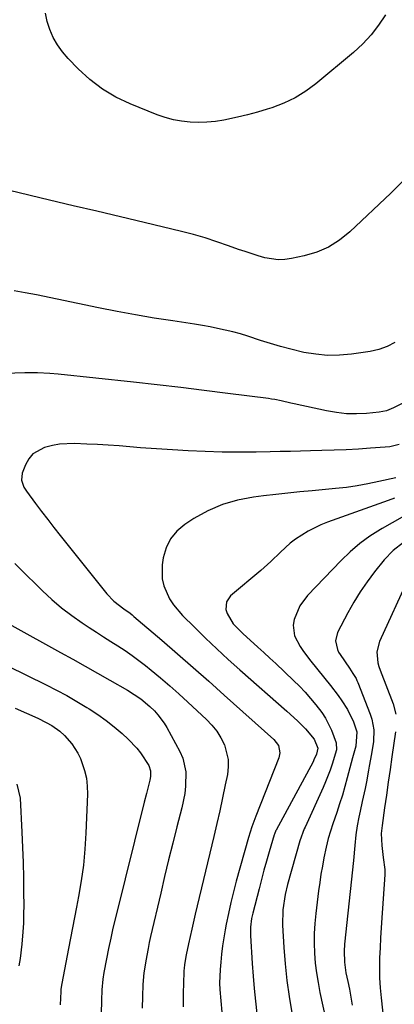
# Model space of a CAD drawing. Units: inches. Extents: x 1846623 to 1851978, y 431719 to 437072.
# Drawn here: x 1846913 to 1847035, y 434810 to 435129 of the extents above; entities that cross this region are included whole.
import ezdxf

# ---------------------------------------------------------------- set-up
doc = ezdxf.new("R2010")
doc.units = ezdxf.units.IN
doc.header["$MEASUREMENT"] = 0
doc.layers.add('7', color=7, linetype='Continuous')
doc.layers.add('8', color=7, linetype='Continuous')

msp = doc.modelspace()

# ---------------------------------------------------------------- linework, layer by layer
at = {"layer": '7', "color": 18}
for points in [[(1847037.2, 435076.39, 1818), (1847033.44, 435072.63, 1818), (1847020.1, 435060.04, 1818), (1847016.78, 435057.39, 1818), (1847013.25, 435055.14, 1818), (1847009.4, 435053.5, 1818), (1847005.34, 435052.27, 1818), (1847001.24, 435051.38, 1818), (1846999.06, 435051.08, 1818), (1846996.89, 435050.99, 1818), (1846992.58, 435051.66, 1818), (1846990.44, 435052.29, 1818), (1846986.19, 435053.66, 1818), (1846984.09, 435054.4, 1818), (1846980.82, 435055.58, 1818), (1846977.07, 435056.88, 1818), (1846973.3, 435058.08, 1818), (1846969.49, 435059.16, 1818), (1846965.65, 435060.15, 1818), (1846953.47, 435063.08, 1818), (1846945.82, 435064.91, 1818), (1846938.17, 435066.74, 1818), (1846930.52, 435068.56, 1818), (1846922.87, 435070.38, 1818), (1846909.85, 435073.48, 1818)], [(1847034.66, 435024.22, 1816), (1847032.18, 435022.88, 1816), (1847029.52, 435021.95, 1816), (1847026.74, 435021.31, 1816), (1847020.66, 435020.43, 1816), (1847016.8, 435020.08, 1816), (1847012.95, 435020.01, 1816), (1847009.11, 435020.35, 1816), (1847005.28, 435020.98, 1816), (1847001, 435021.98, 1816), (1846997.7, 435022.84, 1816), (1846994.43, 435023.82, 1816), (1846991.18, 435024.87, 1816), (1846987.09, 435026.23, 1816), (1846984.67, 435026.96, 1816), (1846982.23, 435027.61, 1816), (1846979.78, 435028.22, 1816), (1846977.31, 435028.75, 1816), (1846974.84, 435029.25, 1816), (1846972.35, 435029.69, 1816), (1846969.85, 435030.1, 1816), (1846962.77, 435031.16, 1816), (1846956.74, 435032.12, 1816), (1846950.73, 435033.14, 1816), (1846944.72, 435034.26, 1816), (1846938.73, 435035.45, 1816), (1846918.59, 435039.61, 1816), (1846915, 435040.3, 1816), (1846911.4, 435040.93, 1816)], [(1847044.17, 435007.98, 1814), (1847034.29, 435002.96, 1814), (1847032, 435002.06, 1814), (1847030.8, 435001.78, 1814), (1847029.58, 435001.6, 1814), (1847025.54, 435001.21, 1814), (1847022.29, 435001.05, 1814), (1847019.04, 435001.1, 1814), (1847015.82, 435001.45, 1814), (1847012.61, 435002, 1814), (1847002.1, 435004.3, 1814), (1847001.06, 435004.53, 1814), (1846997.93, 435005.25, 1814), (1846995.84, 435005.68, 1814), (1846994.79, 435005.85, 1814), (1846993.73, 435006, 1814), (1846980.6, 435007.68, 1814), (1846972.98, 435008.64, 1814), (1846965.35, 435009.56, 1814), (1846957.71, 435010.45, 1814), (1846950.07, 435011.3, 1814), (1846925.69, 435013.94, 1814), (1846922.99, 435014.18, 1814), (1846918.93, 435014.35, 1814), (1846916.23, 435014.35, 1814), (1846914.87, 435014.32, 1814), (1846908.35, 435014.11, 1814)], [(1847036.07, 434991.1, 1812), (1847033.12, 434990.39, 1812), (1847031.6, 434990.21, 1812), (1847026.82, 434989.88, 1812), (1847022.9, 434989.63, 1812), (1847018.97, 434989.41, 1812), (1847015.04, 434989.25, 1812), (1847011.1, 434989.12, 1812), (1847007.39, 434989.02, 1812), (1847004.13, 434988.94, 1812), (1847000.86, 434988.86, 1812), (1846997.6, 434988.79, 1812), (1846994.34, 434988.72, 1812), (1846989.83, 434988.63, 1812), (1846984.32, 434988.59, 1812), (1846978.81, 434988.63, 1812), (1846973.3, 434988.8, 1812), (1846967.79, 434989.04, 1812), (1846962.71, 434989.33, 1812), (1846959.24, 434989.55, 1812), (1846955.76, 434989.79, 1812), (1846952.29, 434990.06, 1812), (1846948.83, 434990.37, 1812), (1846945.36, 434990.66, 1812), (1846941.89, 434990.91, 1812), (1846938.41, 434991.09, 1812), (1846934.94, 434991.24, 1812), (1846930.92, 434991.38, 1812), (1846926.13, 434991.16, 1812), (1846923.76, 434990.75, 1812), (1846921.18, 434990.12, 1812), (1846917.49, 434988.04, 1812), (1846916.16, 434986.44, 1812), (1846915.09, 434984.56, 1812), (1846913.99, 434981.76, 1812), (1846913.74, 434979.52, 1812), (1846914.52, 434977.31, 1812), (1846915.36, 434975.98, 1812), (1846918.31, 434971.99, 1812), (1846920.27, 434969.37, 1812), (1846922.25, 434966.77, 1812), (1846924.26, 434964.18, 1812), (1846926.29, 434961.61, 1812), (1846941.36, 434942.65, 1812), (1846943.66, 434940.26, 1812), (1846946.96, 434937.76, 1812), (1846948.93, 434936.36, 1812), (1846949.57, 434935.85, 1812), (1846950.19, 434935.34, 1812), (1846959.19, 434927.61, 1812), (1846964.29, 434923.2, 1812), (1846969.37, 434918.76, 1812), (1846974.42, 434914.3, 1812), (1846979.45, 434909.81, 1812), (1846995.52, 434895.41, 1812), (1846996.97, 434893.43, 1812), (1846997.5, 434891.05, 1812), (1846997.16, 434889.46, 1812), (1846989.66, 434870.53, 1812), (1846988.42, 434867.14, 1812), (1846987.35, 434863.68, 1812), (1846983.35, 434849.48, 1812), (1846982.43, 434846.02, 1812), (1846981.57, 434842.54, 1812), (1846980.8, 434839.04, 1812), (1846980.09, 434835.52, 1812), (1846979.75, 434833.72, 1812), (1846979.3, 434831.09, 1812), (1846978.9, 434828.46, 1812), (1846978.57, 434825.81, 1812), (1846978.29, 434823.16, 1812), (1846978.08, 434820.83, 1812), (1846977.93, 434816.36, 1812), (1846978.02, 434814.35, 1812), (1846978.3, 434810.65, 1812), (1846978.62, 434806.95, 1812)], [(1847034.65, 434973.75, 1808), (1847032.57, 434972.98, 1808), (1847012.95, 434965.95, 1808), (1847010.79, 434965.09, 1808), (1847006.62, 434963.04, 1808), (1847002.55, 434960.42, 1808), (1847000.84, 434959.12, 1808), (1846997.66, 434956.19, 1808), (1846994.56, 434953.16, 1808), (1846991.32, 434950.28, 1808), (1846981.52, 434942.02, 1808), (1846980.15, 434940.02, 1808), (1846979.99, 434937.6, 1808), (1846980.36, 434936.32, 1808), (1846982.37, 434932.92, 1808), (1846985.56, 434929.67, 1808), (1846986.64, 434928.69, 1808), (1846990.35, 434925.38, 1808), (1846992.29, 434923.61, 1808), (1846994.22, 434921.82, 1808), (1846996.14, 434920.02, 1808), (1847001.88, 434914.57, 1808), (1847003.78, 434912.68, 1808), (1847005.64, 434910.75, 1808), (1847007.42, 434908.74, 1808), (1847009.14, 434906.69, 1808), (1847011.05, 434904.18, 1808), (1847012.25, 434902.34, 1808), (1847014.22, 434898.42, 1808), (1847015.75, 434894.3, 1808), (1847015.76, 434892.05, 1808), (1847014.46, 434887.43, 1808), (1847013.78, 434885.51, 1808), (1847012.29, 434881.73, 1808), (1847011.47, 434879.87, 1808), (1847005.63, 434867.04, 1808), (1847005.38, 434866.49, 1808), (1847003.92, 434862.51, 1808), (1846999.98, 434848.39, 1808), (1846999.18, 434845.15, 1808), (1846998.38, 434840.22, 1808), (1846998.29, 434835.24, 1808), (1846998.76, 434827.92, 1808), (1846999.2, 434822.61, 1808), (1846999.76, 434817.31, 1808), (1847000.5, 434812.03, 1808), (1847001.37, 434806.77, 1808)], [(1847037.13, 434967.51, 1806), (1847033.85, 434965.68, 1806), (1847030.58, 434963.82, 1806), (1847030.03, 434963.5, 1806), (1847026.6, 434961.32, 1806), (1847023.32, 434958.96, 1806), (1847020.25, 434956.33, 1806), (1847017.32, 434953.52, 1806), (1847006.47, 434942.17, 1806), (1847003.91, 434938.77, 1806), (1847002.07, 434934.34, 1806), (1847001.78, 434932.55, 1806), (1847002.21, 434929.1, 1806), (1847004.06, 434925.64, 1806), (1847005.16, 434924, 1806), (1847007.52, 434920.85, 1806), (1847013.86, 434912.99, 1806), (1847016.39, 434909.65, 1806), (1847017.57, 434907.92, 1806), (1847019.37, 434905.11, 1806), (1847021.35, 434901.19, 1806), (1847022.4, 434897.92, 1806), (1847022.06, 434893.22, 1806), (1847021.01, 434889.52, 1806), (1847019.3, 434882.98, 1806), (1847018.53, 434880.15, 1806), (1847017.71, 434877.33, 1806), (1847016.83, 434874.53, 1806), (1847015.9, 434871.74, 1806), (1847014.62, 434868.06, 1806), (1847013.13, 434863.35, 1806), (1847012.45, 434860.47, 1806), (1847011.76, 434857.06, 1806), (1847011.25, 434854.39, 1806), (1847010.78, 434851.71, 1806), (1847010.38, 434849.02, 1806), (1847010.01, 434846.32, 1806), (1847009.09, 434838.95, 1806), (1847008.78, 434835.76, 1806), (1847008.59, 434832.55, 1806), (1847008.58, 434829.35, 1806), (1847008.68, 434826.13, 1806), (1847008.95, 434822.93, 1806), (1847009.31, 434819.74, 1806), (1847009.83, 434816.57, 1806), (1847010.44, 434813.41, 1806), (1847014.32, 434795.67, 1806)], [(1847037.55, 434959.34, 1804), (1847034.21, 434956.77, 1804), (1847031.3, 434953.74, 1804), (1847028.12, 434949.76, 1804), (1847025.75, 434946.6, 1804), (1847023.5, 434943.36, 1804), (1847021.45, 434940, 1804), (1847019.52, 434936.55, 1804), (1847016.15, 434930.13, 1804), (1847015.51, 434927.44, 1804), (1847016.09, 434924.66, 1804), (1847016.5, 434923.8, 1804), (1847016.98, 434922.98, 1804), (1847019.98, 434918.54, 1804), (1847021.1, 434916.87, 1804), (1847022.15, 434915.17, 1804), (1847022.44, 434914.57, 1804), (1847022.71, 434913.95, 1804), (1847026.76, 434903.63, 1804), (1847027.29, 434901.99, 1804), (1847027.86, 434898.61, 1804), (1847027.78, 434894.75, 1804), (1847027.2, 434890.76, 1804), (1847026.41, 434886.8, 1804), (1847026.17, 434885.47, 1804), (1847025.48, 434881.71, 1804), (1847025.07, 434879.58, 1804), (1847024.18, 434875.33, 1804), (1847023.48, 434872.14, 1804), (1847023.07, 434870.24, 1804), (1847022.49, 434867.38, 1804), (1847022.1, 434864.49, 1804), (1847021.78, 434861.08, 1804), (1847021.34, 434856.22, 1804), (1847018.43, 434829.08, 1804), (1847018.27, 434826.75, 1804), (1847018.37, 434823.24, 1804), (1847018.88, 434819.78, 1804), (1847019.47, 434816.98, 1804), (1847019.98, 434814.43, 1804), (1847020.44, 434811.87, 1804), (1847020.84, 434809.3, 1804)], [(1846911.59, 434952.5, 1814), (1846915.12, 434949.03, 1814), (1846918.65, 434945.56, 1814), (1846920.57, 434943.68, 1814), (1846923.61, 434940.86, 1814), (1846926.74, 434938.17, 1814), (1846930.03, 434935.67, 1814), (1846933.42, 434933.28, 1814), (1846935.74, 434931.75, 1814), (1846938.05, 434930.23, 1814), (1846940.36, 434928.73, 1814), (1846942.68, 434927.25, 1814), (1846945.01, 434925.77, 1814), (1846947.32, 434924.27, 1814), (1846949.59, 434922.71, 1814), (1846951.8, 434921.07, 1814), (1846953.98, 434919.37, 1814), (1846955.81, 434917.89, 1814), (1846958.84, 434915.38, 1814), (1846961.83, 434912.83, 1814), (1846964.77, 434910.22, 1814), (1846967.67, 434907.56, 1814), (1846973.75, 434901.87, 1814), (1846975.48, 434900.05, 1814), (1846977.03, 434898.1, 1814), (1846978.34, 434895.98, 1814), (1846979.48, 434893.73, 1814), (1846980.73, 434888.99, 1814), (1846980.75, 434886.55, 1814), (1846980.48, 434884.09, 1814), (1846979.78, 434880.68, 1814), (1846978.89, 434876.49, 1814), (1846977.98, 434872.31, 1814), (1846977.03, 434868.14, 1814), (1846976.06, 434863.97, 1814), (1846970.03, 434838.73, 1814), (1846968.91, 434833.94, 1814), (1846968.37, 434831.54, 1814), (1846967.85, 434829.13, 1814), (1846967.08, 434825.58, 1814), (1846966.54, 434822.4, 1814), (1846966.42, 434821.11, 1814), (1846966.39, 434820.46, 1814), (1846966.24, 434815.96, 1814), (1846966.17, 434813.56, 1814), (1846966.09, 434808.75, 1814)], [(1847039.11, 434947.73, 1802), (1847029.75, 434927.26, 1802), (1847028.91, 434923.82, 1802), (1847029.22, 434920.25, 1802), (1847029.53, 434919.08, 1802), (1847029.91, 434917.94, 1802), (1847034.14, 434906.94, 1802), (1847034.99, 434903.65, 1802)], [(1846910.69, 434932.45, 1816), (1846926.38, 434923.68, 1816), (1846930.38, 434921.44, 1816), (1846934.39, 434919.18, 1816), (1846938.39, 434916.92, 1816), (1846942.38, 434914.66, 1816), (1846948.16, 434911.37, 1816), (1846950.32, 434910.05, 1816), (1846952.4, 434908.59, 1816), (1846955.32, 434906.14, 1816), (1846956.83, 434904.68, 1816), (1846957.96, 434903.44, 1816), (1846959.97, 434900.77, 1816), (1846960.84, 434899.34, 1816), (1846965.1, 434891.53, 1816), (1846966.04, 434889.4, 1816), (1846967.05, 434884.94, 1816), (1846966.93, 434880.26, 1816), (1846966.64, 434877.91, 1816), (1846965.69, 434873.27, 1816), (1846964.12, 434867.15, 1816), (1846962.77, 434861.78, 1816), (1846961.43, 434856.4, 1816), (1846960.14, 434851.02, 1816), (1846958.87, 434845.63, 1816), (1846955.6, 434831.55, 1816), (1846955.16, 434829.59, 1816), (1846954.75, 434827.63, 1816), (1846954.01, 434823.68, 1816), (1846953.69, 434821.59, 1816), (1846953.44, 434819.71, 1816), (1846953.11, 434815.92, 1816), (1846952.94, 434812.12, 1816), (1846952.86, 434808.31, 1816)], [(1846909.28, 434919.35, 1818), (1846921.75, 434913.17, 1818), (1846925.11, 434911.44, 1818), (1846928.44, 434909.66, 1818), (1846931.72, 434907.78, 1818), (1846934.97, 434905.84, 1818), (1846935.7, 434905.38, 1818), (1846938.5, 434903.55, 1818), (1846941.21, 434901.62, 1818), (1846943.82, 434899.53, 1818), (1846946.34, 434897.35, 1818), (1846948.28, 434895.57, 1818), (1846951.08, 434892.65, 1818), (1846952.31, 434891.05, 1818), (1846954.97, 434886.99, 1818), (1846955.6, 434885.3, 1818), (1846955.61, 434883.46, 1818), (1846955.37, 434882.25, 1818), (1846954.21, 434877.91, 1818), (1846953.5, 434875.13, 1818), (1846944.2, 434837.53, 1818), (1846943.41, 434834.24, 1818), (1846942.66, 434830.94, 1818), (1846941.97, 434827.63, 1818), (1846941.31, 434824.31, 1818), (1846940.48, 434819.9, 1818), (1846940.11, 434817.64, 1818), (1846939.8, 434814.23, 1818), (1846939.65, 434810.8, 1818), (1846939.03, 434784.94, 1818)], [(1847034.94, 434897.96, 1802), (1847033.77, 434889.84, 1802), (1847033.18, 434885.69, 1802), (1847032.58, 434881.55, 1802), (1847031.98, 434877.4, 1802), (1847031.38, 434873.26, 1802), (1847030.56, 434867.56, 1802), (1847030.32, 434864.96, 1802), (1847030.47, 434861.06, 1802), (1847030.98, 434857.18, 1802), (1847031.45, 434853.24, 1802), (1847031.47, 434851.61, 1802), (1847031.41, 434849.97, 1802), (1847030.5, 434837.58, 1802), (1847030.28, 434834.33, 1802), (1847030.08, 434831.09, 1802), (1847029.91, 434827.84, 1802), (1847029.77, 434824.6, 1802), (1847029.72, 434821.35, 1802), (1847029.76, 434818.11, 1802), (1847029.95, 434814.87, 1802), (1847030.23, 434811.64, 1802), (1847031.66, 434798.55, 1802)], [(1846912.25, 434880.93, 1822), (1846913.37, 434876.36, 1822), (1846913.91, 434865.32, 1822), (1846914.11, 434860.42, 1822), (1846914.28, 434855.52, 1822), (1846914.39, 434850.61, 1822), (1846914.46, 434845.7, 1822), (1846914.49, 434841.7, 1822), (1846914.47, 434838.79, 1822), (1846914.39, 434835.9, 1822), (1846914.22, 434833, 1822), (1846913.88, 434829.01, 1822), (1846913.32, 434824.34, 1822), (1846912.95, 434822.02, 1822)]]:
    msp.add_polyline3d(points, dxfattribs=at)
at = {"layer": '8', "color": 18}
for points in [[(1847031.69, 435130.51, 1820), (1847029.47, 435127.14, 1820), (1847027.03, 435123.95, 1820), (1847024.29, 435121.03, 1820), (1847021.33, 435118.29, 1820), (1847009.16, 435108.12, 1820), (1847005.86, 435105.68, 1820), (1847002.42, 435103.53, 1820), (1846998.74, 435101.79, 1820), (1846994.91, 435100.34, 1820), (1846993.4, 435099.87, 1820), (1846990.19, 435098.92, 1820), (1846986.97, 435098.04, 1820), (1846983.71, 435097.27, 1820), (1846979.29, 435096.34, 1820), (1846976.57, 435095.91, 1820), (1846973.85, 435095.63, 1820), (1846971.11, 435095.56, 1820), (1846968.37, 435095.64, 1820), (1846965.64, 435095.95, 1820), (1846962.96, 435096.43, 1820), (1846960.33, 435097.17, 1820), (1846957.74, 435098.07, 1820), (1846948.98, 435101.59, 1820), (1846944.35, 435103.8, 1820), (1846939.96, 435106.37, 1820), (1846935.92, 435109.47, 1820), (1846932.13, 435112.92, 1820), (1846928.84, 435116.32, 1820), (1846927.02, 435118.45, 1820), (1846925.4, 435120.69, 1820), (1846924.06, 435123.12, 1820), (1846922.92, 435125.67, 1820), (1846922.12, 435128.34, 1820), (1846921.57, 435131.04, 1820)], [(1847035.06, 434980.34, 1810), (1847029.49, 434979.06, 1810), (1847026.01, 434978.33, 1810), (1847022.52, 434977.7, 1810), (1847019.01, 434977.2, 1810), (1847015.48, 434976.8, 1810), (1847007.89, 434976.08, 1810), (1847003.97, 434975.7, 1810), (1847000.04, 434975.3, 1810), (1846996.12, 434974.88, 1810), (1846992.2, 434974.44, 1810), (1846988.91, 434974.06, 1810), (1846983.79, 434973.1, 1810), (1846978.84, 434971.69, 1810), (1846974.13, 434969.61, 1810), (1846969.58, 434967.07, 1810), (1846966.63, 434965.14, 1810), (1846964.09, 434962.96, 1810), (1846962.01, 434960.48, 1810), (1846960.61, 434957.56, 1810), (1846959.68, 434954.34, 1810), (1846959.33, 434952.03, 1810), (1846959.31, 434947.5, 1810), (1846959.84, 434945.3, 1810), (1846961.73, 434941.1, 1810), (1846962.97, 434939.15, 1810), (1846965.96, 434935.6, 1810), (1846969.78, 434931.81, 1810), (1846973.38, 434928.29, 1810), (1846977.03, 434924.82, 1810), (1846980.73, 434921.41, 1810), (1846984.48, 434918.04, 1810), (1846999.73, 434904.56, 1810), (1847003.13, 434901.48, 1810), (1847005.81, 434898.93, 1810), (1847008.61, 434895.51, 1810), (1847009.79, 434892.6, 1810), (1847009.31, 434890.62, 1810), (1847008.52, 434888.81, 1810), (1847008.22, 434888.22, 1810), (1846996.28, 434866.04, 1810), (1846996.18, 434865.86, 1810), (1846995.71, 434864.73, 1810), (1846995.64, 434864.54, 1810), (1846994, 434858.98, 1810), (1846993.13, 434856, 1810), (1846992.29, 434853.01, 1810), (1846991.49, 434850.02, 1810), (1846990.71, 434847.02, 1810), (1846988.7, 434839.14, 1810), (1846988.3, 434837.34, 1810), (1846987.94, 434834.59, 1810), (1846987.92, 434831.82, 1810), (1846988.49, 434822.73, 1810), (1846988.78, 434818.68, 1810), (1846989.13, 434814.63, 1810), (1846989.56, 434810.59, 1810), (1846990.05, 434806.56, 1810)], [(1846911.73, 434905.55, 1820), (1846915.44, 434903.99, 1820), (1846919.1, 434902.3, 1820), (1846921.76, 434900.98, 1820), (1846923.61, 434899.94, 1820), (1846926.21, 434898.12, 1820), (1846927.75, 434896.67, 1820), (1846930.07, 434894.07, 1820), (1846932.05, 434890.97, 1820), (1846932.84, 434889.29, 1820), (1846934.21, 434885.39, 1820), (1846934.81, 434882.88, 1820), (1846935.08, 434880.31, 1820), (1846935.14, 434877.7, 1820), (1846934.63, 434864.99, 1820), (1846934.3, 434859.83, 1820), (1846933.82, 434854.69, 1820), (1846933.11, 434849.58, 1820), (1846932.24, 434844.49, 1820), (1846931.57, 434841.02, 1820), (1846930.93, 434837.67, 1820), (1846930.28, 434834.33, 1820), (1846929.63, 434830.98, 1820), (1846928.99, 434827.64, 1820), (1846926.79, 434816.31, 1820), (1846926.55, 434814.43, 1820), (1846926.49, 434813.67, 1820), (1846926.25, 434809.36, 1820)]]:
    msp.add_polyline3d(points, dxfattribs=at)

doc.saveas('drawing.dxf')
